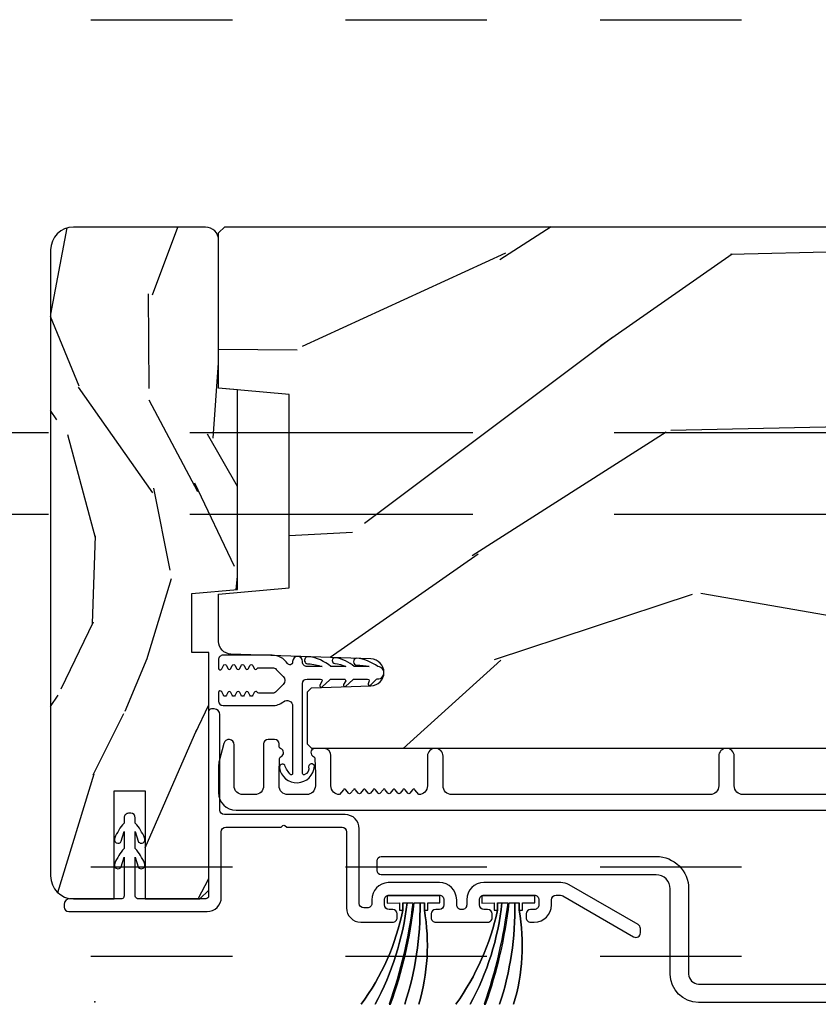
# Model space of a CAD drawing. Units: inches. Extents: x -6 to 499, y 2 to 180.
# Drawn here: x 39 to 40, y 137 to 138 of the extents above; entities that cross this region are included whole.
import ezdxf

# ---------------------------------------------------------------- set-up
doc = ezdxf.new("R2010")
doc.units = ezdxf.units.IN
doc.header["$MEASUREMENT"] = 0
doc.linetypes.add('DASHED', pattern=[0.75, 0.5, -0.25])
doc.linetypes.add('DASHEDX2', pattern=[1.5, 1, -0.5])
doc.layers.add('ZP-ANNO-NPLT', color=7, linetype='Continuous', plot=False)
for name, color, linetype in [('ZP-SCMT-DTLS', 170, 'Continuous'), ('ZP-SECT-TRCK-LOWR', 155, 'DASHEDX2'), ('ZP-SECT-TRCK-UPPR', 155, 'DASHED'), ('ZP-SECT-WOOD', 104, 'Continuous')]:
    doc.layers.add(name, color=color, linetype=linetype)

# ---------------------------------------------------------------- blocks, each defined once
blk = doc.blocks.new('CS Dia AS SPD Cut OGEE PocketTrack')
at = {"layer": 'ZP-SCMT-DTLS'}
h = blk.add_hatch(dxfattribs=at)
h.set_pattern_fill('WOOD3', color=256, scale=2.000000000000001, angle=73, style=0, pattern_type=2)
h.set_pattern_definition([(68.23639999999995, (59.67048681953588, 7.096273229581925), (-8.344771374467808, -20.45396798290168), [0.2408319999999999, -23.84235799999997]), (84.3099, (59.75978212378845, 7.319938936918675), (0.4263690944681497, 8.235181511295938), [0.305942, -9.892098]), (117.9999999999999, (59.79011534984761, 7.624372665990791), (-1.912610103781081, 0.5847435903937088), [0.2262740000000001, -2.602152000000002]), (119.8476, (59.68388606164899, 7.824160899700473), (-20.50272857977593, 35.54768828883151), [0.438633999999998, -43.42478999999973]), (85.99459999999996, (59.46558005115776, 8.204611272000761), (-1.437476743240215, -18.38297247813529), [0.2668339999999997, -26.41649399999999]), (72.99999999999993, (59.48421840902779, 8.470792810834496), (-1.327866102480598, 2.497352921371546), [0.4999999999999993, -1.499999999999997]), (63.53769999999993, (59.63040426138923, 8.948945188816083), (-4.836323452587553, -8.978306718050996), [0.243309999999999, -11.92221399999993]), (67.2893999999999, (59.15408225131569, 7.254153950132149), (-7.175302374271589, -16.62874032651941), [0.2009979999999995, -19.8987539999999]), (72.99999999999993, (59.23168268737959, 7.439567467230518), (-1.327866102480598, 2.497352921371546), [0.2999999999999992, -1.699999999999998]), (101.3008, (59.31939419879632, 7.726458894019174), (-5.043499394239719, 24.54716094300749), [0.2952959999999974, -29.23434999999984]), (125.125, (59.26152817618936, 8.016030169230817), (7.224071108844613, -10.57415813511433), [0.4560699999999984, -22.34743799999989]), (112.2893999999999, (58.99912254136507, 8.38904931460047), (-6.054586024953077, 14.39937512681711), [0.2842539999999992, -28.14108799999995]), (79.34019999999992, (58.89130946033083, 8.652063267762514), (2.765334394382432, 15.88561928555968), [0.3622159999999993, -17.74855399999996]), (61.11129999999996, (58.95831108379252, 9.008027848098209), (-13.9242548396384, -25.02229161617256), [0.3883300000000001, -38.44464600000001]), (66.29019999999997, (58.56117330261873, 7.435424407060395), (7.175289077572961, 16.62874768410003), [0.3423439999999977, -33.89213999999971]), (76.36649999999993, (58.69883187246296, 7.748873155898764), (7.443263674111083, 31.18650071420279), [0.3405879999999976, -33.71818599999969]), (106.6900999999999, (58.7791121569494, 8.079864207020705), (0.7431255040166727, -4.409962367830817), [0.3605559999999984, -6.850547999999979]), (120.4895999999999, (58.67556271717353, 8.425229974754075), (-15.19129255384614, 25.55825994297177), [0.3255759999999991, -32.23206399999988]), (87.93139999999991, (58.5103713507815, 8.705786230199465), (0.694355106766552, 22.79293410148565), [0.3104839999999993, -30.73786599999993]), (72.99999999999993, (58.52157848172124, 9.01606739336603), (-1.327866102480598, 2.497352921371546), [0.2399999999999996, -1.759999999999997]), (60.00539999999991, (58.59174769085462, 9.245580534797568), (9.087905524651108, 16.04400167334359), [0.266833999999998, -26.41649399999988]), (72.99999999999993, (60.17690089349139, 7.589775798673372), (-1.327866102480598, 2.497352921371546), [0, -1.999999999999997]), (296.1524, (59.97187354402467, 7.945252641759794), (-18.00538888531859, 36.87554735843706), [0.4386339999999989, -43.42478999999984]), (279.5650999999999, (58.25259651337637, 8.136267017880073), (1.327869099233075, -2.497352076502219), [0.1788859999999997, -4.293249999999988]), (261.1300999999999, (58.28232142109778, 7.959868520548298), (-1.595852046107206, -12.0603996767767), [0.2828420000000001, -13.85929200000002]), (229.8013999999999, (58.23870953401388, 7.680408320689708), (-6.748938448303027, -8.393559450670807), [0.1523159999999991, -15.07922999999994]), (99.56509999999989, (59.97187354402467, 7.945252641759794), (-1.327869099233075, 2.49735207650222), [0.2236059999999989, -4.248529999999965]), (79.7098, (59.93471740937298, 8.16575076342474), (-3.350093459302557, -17.79822734718653), [0.3423439999999975, -33.89213999999969]), (62.8752999999999, (59.99587159874022, 8.502589248640902), (15.67848221527705, 30.7601241373409), [0.5688579999999992, -56.31699199999997]), (62.69520000000001, (59.88087386584766, 7.031951454542991), (5.421060729349784, 10.89091849633435), [0.2236060000000001, -22.13707200000001]), (88.52409999999992, (59.9834478311252, 7.230643632665988), (-0.6943538178398222, -22.79293551970828), [0.3736299999999976, -36.98945199999969]), (115.8788999999999, (59.9930711692291, 7.604150515285028), (15.34964888471388, -31.88084594068393), [0.3820999999999999, -37.82784599999998]), (107.6951999999999, (59.82629601000099, 7.947932490182438), (-7.540852312839229, 23.21929303946758), [0.3162279999999999, -31.306548]), (82.46229999999994, (59.73017779715565, 8.249198633582978), (1.01111154669365, 10.14779136076372), [0.3649659999999997, -11.80055999999999]), (66.41809999999997, (59.77805332549792, 8.61101064801278), (-13.76583238823938, -31.34488541092401), [0.5234499999999968, -51.82155999999984]), (64.8698999999999, (59.40272148786607, 7.178137306904318), (-5.421068605812718, -10.89091361125098), [0.2828419999999991, -13.85929199999998]), (84.3099, (59.52283775542696, 7.434207770385001), (0.4263690944681497, 8.235181511295938), [0.305942, -9.892098]), (115.5104, (59.55317098148612, 7.738641499457117), (12.69389479119331, -26.88614988798456), [0.3255759999999992, -32.23206399999989]), (117.9999999999999, (59.41295314430772, 8.032476415927249), (-1.912610103781081, 0.5847435903937088), [0.3676960000000002, -2.460732000000001]), (90.35399999999942, (59.24033055098516, 8.35713229570581), (0.04876202922805833, -27.20289793979689), [0.3352620000000001, -33.190848]), (69.6335, (59.23825902090016, 8.692386988086128), (-11.26852463519538, -30.01700107381328), [0.3405880000000001, -33.718186]), (55.89729999999994, (59.3567914956252, 9.011683171019172), (11.58525502309056, 17.37187083675604), [0.2720299999999999, -26.930912]), (64.25379999999998, (58.92456910988471, 7.324323159265532), (6.005821017315292, 12.80351945054414), [0.2630580000000001, -26.04283400000002]), (87.93139999999991, (59.03883794335115, 7.561267527627024), (0.694355106766552, 22.79293410148565), [0.3104839999999993, -30.73786599999993]), (105.0054, (59.05004507429089, 7.871548690793929), (2.814114219735264, -11.31727641611973), [0.3773599999999977, -18.49060399999986]), (122.8990999999999, (58.95234306860948, 8.23604055364649), (18.43175097613517, -28.64036637139408), [0.4967899999999998, -49.18217999999997]), (88.94539999999995, (58.6825062068549, 8.653159323349314), (-0.4263644116476315, -8.235181634652658), [0.2912040000000001, -14.269016]), (66.99099999999994, (58.68786590370019, 8.944314391396802), (7.760042155334043, 18.54135163249376), [0.3821000000000002, -37.82784599999997]), (49.80139999999989, (58.83721934173332, 9.296015330473892), (6.748938448303029, 8.393559450670804), [0.1523159999999992, -15.07922999999996]), (63.53769999999993, (58.35078625630672, 7.499746182099443), (-4.836323452587553, -8.978306718050996), [0.243309999999999, -11.92221399999993]), (83.00800000000001, (58.45920765567871, 7.71756445534163), (2.60695157870877, 22.20819262847394), [0.3452540000000001, -34.18010000000002]), (110.4054, (58.50123574992676, 8.060250374652242), (-11.52445423798903, 30.71134915766889), [0.4280179999999983, -42.37384999999978]), (102.0546, (60.26461240490812, 7.876667225462256), (-3.557234008732984, 15.72724097270064), [0.2059119999999996, -20.38534799999993]), (83.78429999999999, (60.22160883616198, 8.078039252008011), (-3.618064673815971, -32.35598179133585), [0.4275519999999993, -42.32756599999988]), (65.87499999999994, (60.26790057166841, 8.503076985890175), (-6.005810314090473, -12.80352490518391), [0.4837359999999985, -15.64077999999995])])
edge = h.paths.add_edge_path()
edge.add_line((58.66839137381726, 7.756910630585367), (58.60139137381725, 7.762772371041592))
edge.add_line((58.60139137381725, 7.762772371041592), (58.60139137381725, 8.285282727790559))
edge.add_arc((58.55439137381723, 8.28528272779056), 0.04700000000002547, 359.9999999999978, 450)
edge.add_line((58.55439137381723, 8.332282727790584), (58.0883913738171, 8.332282727790243))
edge.add_arc((58.08839137381705, 8.251282727790395), 0.08099999999984853, 89.9999999999598, 179.9999999999585)
edge.add_line((58.0073913738172, 8.251282727790453), (58.00739137381743, 6.038282727790374))
edge.add_arc((58.08839137381744, 6.038282727790263), 0.08100000000001728, 179.9999999999215, 269.9999999999196)
edge.add_line((58.08839137381733, 5.957282727790243), (58.23239137381734, 5.957282727790243))
edge.add_line((58.23239137381734, 5.957282727790243), (58.23239137381734, 6.339282727790305))
edge.add_line((58.23239137381734, 6.339282727790305), (58.34139137381726, 6.339282727790305))
edge.add_line((58.34139137381726, 6.339282727790305), (58.34139137381749, 5.957282727790243))
edge.add_line((58.34139137381749, 5.957282727790243), (58.53539137381767, 5.957282727790243))
edge.add_line((58.53539137381767, 5.957282727790243), (58.56639137381762, 5.988282727790533))
edge.add_line((58.56639137381762, 5.988282727790533), (58.56639137381762, 6.828282727790679))
edge.add_line((58.56639137381762, 6.828282727790679), (58.50639137381722, 6.828282727790338))
edge.add_line((58.50639137381722, 6.828282727790338), (58.50639137381722, 7.036446039530347))
edge.add_line((58.50639137381722, 7.036446039530347), (58.66839137381726, 7.050619203021597))
edge.add_line((58.66839137381726, 7.050619203021597), (58.66839137381726, 7.756910630585367))
h = blk.add_hatch(dxfattribs=at)
h.set_pattern_fill('WOOD3', color=256, scale=5.000000000000001, angle=170, style=0, pattern_type=2)
h.set_pattern_definition([(165.2364, (282.0866098919275, -337.6928519135158), (53.29619753874082, -14.47464766487138), [0.6020800000000002, -59.60589500000001]), (181.3099, (281.5044076490035, -337.5394226192648), (-20.56439759673907, -1.451062899276724), [0.7648549999999985, -24.73024499999995]), (215, (280.7397546075943, -337.5569076489664), (-0.8682411570108843, -4.924040288799675), [0.565685, -6.505380000000001]), (216.8476, (280.2763722353227, -337.8813714791047), (-81.96016785198437, -61.70519445333473), [1.096585, -108.561975]), (182.9946, (279.3988478784299, -338.5389815482642), (46.05283233940094, 2.033896940420676), [0.6670850000000003, -66.04123500000003]), (170, (278.7326756123221, -338.5738313957324), (-5.792279653395692, -4.055797876726389), [1.249999999999997, -3.749999999999995]), (160.5377, (277.5016659210567, -338.3567711736489), (23.75195836229676, -9.265234715848866), [0.6082750000000001, -29.80553500000001]), (164.2894000000001, (281.8521848520772, -339.0223423800821), (43.44810401703893, -12.73821273299621), [0.5024950000000002, -49.74688500000001]), (170, (281.3684633844546, -338.8862779035981), (-5.792279653395692, -4.055797876726389), [0.7499999999999987, -4.249999999999989]), (198.3008, (280.6298575696953, -338.7560417703478), (-59.37385542015495, -19.99363075285694), [0.73824, -73.08587500000002]), (222.125, (279.928955668054, -338.9878531684187), (24.0373679027688, 21.14722421813889), [1.140175, -55.86859500000001]), (209.2894, (279.083306881045, -339.7526264217629), (-33.88543986177768, -19.41074612749529), [0.7106350000000001, -70.35272000000003]), (176.3402, (278.4635209369385, -340.1002834129015), (-40.26054943815121, 2.0218800480759), [0.90554, -44.37138500000001]), (158.1113, (277.5598291414606, -340.0424808283024), (66.33179760897914, -26.92753826450266), [0.9708250000000005, -96.11161500000004]), (163.2902000000001, (281.5830301766935, -340.5487943972512), (-43.44811822273494, 12.73817749736978), [0.8558600000000003, -84.73035000000003]), (173.3665, (280.7633084043998, -340.302712670933), (-79.65286730949154, 8.967760875616356), [0.8514700000000001, -84.295465]), (203.6901, (279.917539405456, -340.2043521075666), (10.71631739957849, 3.187563943518044), [0.9013900000000004, -17.12637]), (217.4896, (279.0921095018634, -340.5665198508227), (-58.7909992500811, -45.48206830151376), [0.8139400000000002, -80.58016]), (184.9314, (278.4462763311064, -341.061898004913), (-56.76914906998869, -5.221451060328032), [0.7762100000000001, -76.84466499999999]), (170, (277.6729408808139, -341.1286234222653), (-5.792279653395692, -4.055797876726389), [0.5999999999999986, -4.39999999999999]), (157.0053999999999, (277.0820562290069, -341.0244345156652), (-42.57987299255339, 17.66223426362723), [0.6670850000000002, -66.041235]), (170, (280.7077588257757, -336.5866106480717), (-5.792279653395692, -4.055797876726389), [0, -4.999999999999989]), (33.15240000000008, (279.8881572654168, -337.2036627384639), (-86.01594424768976, -55.91294547801636), [1.096585, -108.561975]), (16.5651, (279.937998712742, -341.5280142308993), (5.792276643935555, 4.05580505535506), [0.447215, -10.733125]), (358.1301, (280.3666514494803, -341.4005119513636), (30.41247181867951, -0.2854095428505188), [0.7071050000000001, -34.64823000000002]), (326.8014, (281.0733816943555, -341.4235849004292), (22.883709571781, -14.189288263605), [0.38079, -37.698075]), (196.5651, (279.8881572654168, -337.2036627384639), (-5.792276643935556, -4.05580505535506), [0.5590149999999987, -10.62132499999998]), (176.7098, (279.3523413444941, -337.3630405878835), (45.184589374296, -2.890160225230881), [0.8558600000000003, -84.73035000000006]), (159.8753000000001, (278.4978899366668, -337.3139204121678), (-81.10392292423035, 29.53225263667893), [1.422145, -140.79248]), (159.6952000000001, (282.1821163896443, -337.1512076493589), (-28.6760008825531, 10.13345969625695), [0.5590149999999987, -55.34267999999992]), (185.5241, (281.6578369432543, -336.957220376341), (56.76915219641561, 5.221454690720847), [0.9340749999999999, -92.47362999999997]), (212.8789, (280.7280979211268, -337.0471389546938), (74.43139829604014, 47.80133172890019), [0.95525, -94.56961500000001]), (204.6952000000001, (279.9258611785344, -337.5657102697849), (-55.31805307518693, -25.78590985063941), [0.7905700000000002, -78.26637000000001]), (179.4623, (279.2075944591265, -337.8960024431569), (-25.48843690772501, -0.5828244889945404), [0.9124150000000002, -29.50140000000001]), (163.4181, (278.2952202547654, -337.8874402462084), (81.9721958570772, -24.60810839236891), [1.308625, -129.5539]), (161.8699, (281.9650561675605, -338.3822173406243), (28.67599116062476, -10.13348072899415), [0.7071050000000001, -34.64823000000001]), (181.3099, (281.2930555582188, -338.1621828409561), (-20.56439759673907, -1.451062899276724), [0.7648549999999985, -24.73024499999995]), (212.5104, (280.5284025168098, -338.1796678706578), (62.84686995078518, 39.6896846446995), [0.8139400000000001, -80.58016]), (215, (279.8420113672855, -338.6171232282145), (-0.8682411570108843, -4.924040288799675), [0.9192400000000001, -6.151830000000001]), (187.354, (279.0890150123441, -339.1443769521888), (67.48547266787978, 8.408994687742045), [0.8381549999999987, -82.9771199999998]), (166.6335000000001, (278.2577567655176, -339.2516603483082), (77.91636649515695, -18.81594637370343), [0.8514700000000002, -84.29546500000001]), (152.8972999999999, (277.4293525843404, -339.0548190096408), (-46.63567742169387, 23.45450449089336), [0.6800750000000001, -67.32728]), (161.2538, (281.7479959454772, -339.6132270318894), (-33.60002355522862, 11.00174507367503), [0.6576449999999988, -65.10708499999984]), (184.9314, (281.1252357237859, -339.4018749411048), (-56.76914906998869, -5.221451060328032), [0.7762100000000001, -76.84466499999999]), (202.0054, (280.3519002734934, -339.468600358457), (27.22491225413626, 10.43091821261108), [0.9434000000000001, -46.22651]), (219.8991, (279.4772299822503, -339.8220856928297), (65.45155008563987, 54.46186535984698), [1.241975, -122.95545]), (185.9454, (278.5244180110565, -340.6187345160577), (20.56439647610151, 1.45107455664894), [0.72801, -35.67254000000001]), (163.991, (277.8003229484148, -340.6941423422932), (-48.37214612831761, 13.60644407138814), [0.95525, -94.569615]), (146.8014000000001, (276.8821204008198, -340.4306957982085), (-22.883709571781, 14.189288263605), [0.38079, -37.698075]), (160.5377, (281.4875236789767, -341.0904386614079), (23.75195836229676, -9.265234715848866), [0.6082750000000001, -29.80553500000001]), (180.008, (280.9140038449359, -340.8877689795063), (-55.90090901371807, -0.2974452422112428), [0.8631350000000002, -85.45025000000001]), (207.4054, (280.0508700282257, -340.8878891914414), (-72.69488436767702, -37.95331165153469), [1.070045, -105.934625]), (199.0546, (279.9691530110163, -336.4563745148214), (-37.94123682601746, -13.61846864193279), [0.51478, -50.96337000000001]), (180.7843000000001, (279.4825774777441, -336.6244347731242), (81.389340939406, 0.8802652193838831), [1.068879999999997, -105.8189149999998]), (162.8750000000001, (278.4137997015478, -336.6390657371765), (33.60003382919545, -11.0017168531801), [1.20934, -39.10195])])
edge = h.paths.add_edge_path()
edge.add_line((62.42328402657449, 8.081100179706027), (62.42328402657449, 7.919676509000965))
edge.add_line((62.42328402657449, 7.919676509000965), (62.48578402657495, 7.917493960907677))
edge.add_line((62.48578402657495, 7.917493960907677), (62.48578402657495, 7.011635535469622))
edge.add_arc((62.73578402657498, 7.011635535469641), 0.2500000000000355, 180.0000000000043, 265.9999999999567)
edge.add_line((62.71834490813876, 6.762244522904666), (62.73092203801571, 6.761365044308945))
edge.add_arc((62.72875958732958, 6.730440558751009), 0.03099999999988667, 1.9999999994632844, 85.99999999987278, ccw=False)
edge.add_line((62.75974070296706, 6.731522443148492), (62.76039733011999, 6.712719101681841))
edge.add_arc((62.79137844575752, 6.713800986079317), 0.03099999999993499, 181.9999999994454, 268.0000000001143)
edge.add_line((62.79029656135981, 6.68281987044179), (62.91313664510767, 6.678530200192881))
edge.add_line((62.91313664510767, 6.678530200192881), (62.91313664510744, 6.552282727799366))
edge.add_line((62.91313664510744, 6.552282727799366), (62.85013664510734, 6.489282727799264))
edge.add_line((62.85013664510734, 6.489282727799264), (58.93098879154172, 6.489282727799377))
edge.add_line((58.93098879154172, 6.489282727799377), (58.91598879154185, 6.504282727799364))
edge.add_line((58.91598879154185, 6.504282727799364), (58.91598879154185, 6.688725502682246))
edge.add_line((58.91598879154185, 6.688725502682246), (58.93021978249203, 6.7029564936322))
edge.add_line((58.93021978249203, 6.7029564936322), (59.14001567971218, 6.710282727799267))
edge.add_arc((59.13835694316131, 6.757782727799281), 0.04752895335420818, 272.0000000000171, 447.9999999999829)
edge.add_line((59.14001567971218, 6.805282727799295), (58.64466616775599, 6.82258071392414))
edge.add_arc((58.64623664510763, 6.867553301139877), 0.04499999999987962, 179.9999999998541, 267.9999999999573, ccw=False)
edge.add_line((58.60123664510775, 6.867553301139992), (58.60123664510775, 7.034861151409132))
edge.add_line((58.60123664510775, 7.034861151409132), (58.85123664510797, 7.05673331729065))
edge.add_line((58.85123664510797, 7.05673331729065), (58.85123664510797, 7.740733317290506))
edge.add_line((58.85123664510797, 7.740733317290506), (58.60123664510775, 7.762605483172138))
edge.add_line((58.60123664510775, 7.762605483172138), (58.60123664510775, 8.31173331729019))
edge.add_line((58.60123664510775, 8.31173331729019), (58.62278605561664, 8.333282727799087))
edge.add_line((58.62278605561664, 8.333282727799087), (62.46578402657519, 8.333282727799315))
edge.add_line((62.46578402657519, 8.333282727799315), (62.48578402657495, 8.313282727799105))
edge.add_line((62.48578402657495, 8.313282727799105), (62.48578402657495, 8.083282727799315))
edge.add_line((62.48578402657495, 8.083282727799315), (62.42328402657449, 8.081100179706027))
at = {"layer": 'ZP-ANNO-NPLT'}
blk.add_point((58.16316715867197, 5.592516970274573), dxfattribs=at)
at = {"layer": 'ZP-SCMT-DTLS'}
for points in [[(62.10526560964928, 6.325782727799151), (60.45528402657482, 6.325782727798924, -0.4142135623730972), (60.42428402657475, 6.3567827277991), (60.42428402657487, 6.461782727799346, 1), (60.36928402657469, 6.461782727799346), (60.36928402657469, 6.356782727799327, -0.4142135623730925), (60.33828402657463, 6.325782727798924), (59.42578402657483, 6.325782727798924, -0.4142135623731628), (59.39478402657488, 6.356782727798873), (59.394784026575, 6.461782727799175, 1), (59.33978402657482, 6.461782727799118), (59.33978402657482, 6.3567827277991, -0.4142135623727263), (59.30878402657476, 6.325782727798924), (59.2952646944438, 6.343195821062636, 0.4896204739475601), (59.28736585870564, 6.343195821062636), (59.27779594444377, 6.330869634535702, -0.4896204739478628), (59.26989710870561, 6.330869634535702), (59.26032719444373, 6.343195821062636, 0.4896204739480456), (59.25242835870569, 6.343195821062636), (59.24285844444381, 6.330869634535702, -0.4896204739480048), (59.23495960870565, 6.330869634535702), (59.22538969444378, 6.343195821062636, 0.4896204739480048), (59.21749085870562, 6.343195821062636), (59.20792094444374, 6.330869634535702, -0.489620473947823), (59.20002210870558, 6.330869634535702), (59.19045219444371, 6.343195821062636, 0.4896204739478947), (59.18255335870555, 6.343195821062636), (59.17298344444367, 6.330869634535702, -0.4896204739478932), (59.16508460870551, 6.330869634535702), (59.15551469444364, 6.343195821062636, 0.4896204739477812), (59.14761585870548, 6.343195821062636), (59.1380459444436, 6.330869634535702, -0.4896204739478952), (59.13014710870544, 6.330869634535702), (59.12057719444368, 6.343195821062636, 0.4896204739479347), (59.11267835870552, 6.343195821062636), (59.10310844444365, 6.330869634535702, -0.4896204739478658), (59.09520960870549, 6.330869634535702), (59.08563969444361, 6.343195821062636, 0.4896204739479347), (59.07774085870545, 6.343195821062636), (59.06817094444358, 6.330869634535702, -0.4896204739478671), (59.06027210870542, 6.330869634535702), (59.05070219444355, 6.343195821062636, 0.4896204739475251), (59.04280335870538, 6.343195821062636), (59.02928402657443, 6.325782727798924, -0.4142135623724763), (58.99828402657448, 6.356782727798873), (58.99828402657448, 6.464282727798945, 0.3566792049640606), (58.97825922776275, 6.488782674189679), (58.93894325130515, 6.488782674189679, 0.7077848281191658), (58.93668226778635, 6.460579861686938, -0.286731384340397), (58.94142312304876, 6.453550862400789), (58.94328402657487, 6.400261557685553), (58.94328402657487, 6.356782727798873, -0.4142135623730947), (58.91228402657492, 6.325782727798924), (58.84628402657489, 6.325782727798924, -0.4142135623728445), (58.81528402657494, 6.356782727798873), (58.81528402657494, 6.400261554482086), (58.81714493020462, 6.453550862167504, -0.2867313843442144), (58.82188578546703, 6.46057986145388, 0.6806560676595884), (58.82067533096046, 6.488462824489034, -0.3199512875761798), (58.81528402658256, 6.496025542727239), (58.81528402658256, 6.504786645522472, 0.4142135623729763), (58.7992840265826, 6.520786645522548), (58.77628402657473, 6.520786645522548, 0.4142135623723713), (58.76028402657488, 6.504786645522472), (58.76028402657488, 6.356782620579907, -0.414213562373104), (58.72928402657493, 6.325782620579957), (58.6872840265749, 6.325782620579957, -0.4142135623731129), (58.65628402657484, 6.356782620579907), (58.65628402657495, 6.502286645522418, 0.8797144567788664), (58.61988513843818, 6.506964230740323), (58.6035585038955, 6.444489985651444, 0.06399139123895478), (58.60128402657489, 6.426791014557011), (58.60128402657489, 6.332782620580019, 0.4142135623730493), (58.66328397296542, 6.270782674189377), (62.88276560964965, 6.270782674189377, 0.4142135623730418)], [(62.58874288981656, 5.59107552536932), (60.2981118077264, 5.591075525369206, -0.4142135623730937), (60.19811180772194, 5.691075525373662), (60.19811180772194, 5.992121728715119, 0.4142135623732056), (60.14811180772699, 6.042121728710072), (59.1763046285414, 6.042121728710072, -0.414213562373095), (59.16130462854107, 6.057121728709944), (59.16130462854153, 6.092121728713437, -0.4142135623730952), (59.17630462854299, 6.107121728715128), (60.14811180772699, 6.107121728715128, -0.4142135623730951), (60.263111807727, 5.992121728715119), (60.263111807727, 5.691075525373662, 0.4142135623730951), (60.2981118077264, 5.656075525374263), (62.58874288981792, 5.656075525374376, 0.4142135623730951)]]:
    blk.add_lwpolyline(points, format="xyb", dxfattribs=at)
for points in [[(58.86303812651454, 6.796863060902979), (58.86303812651454, 6.794490951605439, -0.73842210465569), (58.8446458699168, 6.789274669104543, 0.2542402927769408), (58.79093530729529, 6.81847275714415), (58.61693439471696, 6.818472757144036, 0.4142135623738755), (58.60093523203363, 6.802473594460821), (58.60093523203363, 6.772472736990494, 0.8025848516265949), (58.61237307875558, 6.769937027419473), (58.61805820258519, 6.782128814811585, -0.6370702607328842), (58.62893389602914, 6.782128814811131), (58.63368639731357, 6.77193704291858, 0.6370702607621769), (58.64456209075774, 6.771937042918807), (58.64931459204195, 6.782128814811585, -0.6370702607939704), (58.66019028548612, 6.782128814811472), (58.6649427867701, 6.77193704291858, 0.6370702607953777), (58.6758184802145, 6.77193704291858), (58.68057098149848, 6.782128814811585, -0.6370702607951142), (58.69144667494288, 6.782128814811585), (58.69619917622663, 6.77193704291858, 0.6370702608085924), (58.70707486967103, 6.77193704291858), (58.71182737095478, 6.782128814811585, -0.6370702608453093), (58.72270306439941, 6.782128814811585), (58.7274555656827, 6.771937042918125, 0.6068150184630305), (58.73808956589892, 6.771472754343677, -0.2679492827448242), (58.74328571927322, 6.774472756198975), (58.79093530689579, 6.774472757150988, -0.1989124653221844), (58.8050774190699, 6.768614899697013), (58.8300774111608, 6.743614889762625, -0.4142131282274626), (58.83007742202926, 6.715330639477429), (58.80507747331558, 6.690330634493876, -0.198912665134491), (58.79093532473075, 6.684472755594015), (58.74328571939486, 6.684472756560353, -0.2679492879938783), (58.73808956589892, 6.687472758415424, 0.6068150182745379), (58.72745556568429, 6.687008469840066), (58.72270306439918, 6.676816697947629, -0.6370702607406704), (58.71182737095546, 6.676816697947743), (58.70707486967103, 6.687008469840634, 0.6370702607875263), (58.69619917622686, 6.687008469840521), (58.69144667494288, 6.676816697947629, -0.6370702608036672), (58.68057098149848, 6.676816697947629), (58.6758184802145, 6.687008469840521, 0.6370702607947626), (58.6649427867701, 6.687008469840521), (58.66019028548635, 6.676816697947515, -0.6370702608269233), (58.64931459204195, 6.676816697947629), (58.6445620907582, 6.687008469840748, 0.6370702608440535), (58.63368639731357, 6.687008469840521), (58.6289338960305, 6.676816697947174, -0.6370702608849053), (58.61805820258542, 6.676816697947629), (58.61237307875922, 6.689008485341446, 0.7786403388671281), (58.60094633537483, 6.686826983960486), (58.60093523203523, 6.656472759066219, 0.4142135546978172), (58.61693523161694, 6.64047275906546), (58.79093532513639, 6.640472754506732, 0.1688499987034198), (58.83063270869161, 6.654271981228248, -0.6269095925725171), (58.8630381417629, 6.638584239825832), (58.86303812651772, 6.400775672919053, -0.484393170048764), (58.85681065045674, 6.395855825102672), (58.85681077659456, 6.395855821963778, -0.1044518956690765), (58.83518367391662, 6.429898021105146, 0.7219080555642767), (58.81629923030096, 6.420528819730293, 0.8957030600456772), (58.93989888270289, 6.425857482817491, 0.9195500829043444), (58.91954134677758, 6.424394927143112, -0.387086514628085), (58.90426547644074, 6.395855821963778, -0.4843869027821934), (58.8980381265178, 6.400775672811278), (58.8980381265178, 6.718472757074323, -0.4142135623684775), (58.91403812651765, 6.7344727570744), (58.96189084234311, 6.7344727570744, -0.4142135623618223), (58.96789084234297, 6.728472757074542), (58.95971186840302, 6.712349779907868, 0.762716424390176), (58.96738328511333, 6.706351851486033), (58.99467545050902, 6.73147275711267, -0.2520459284436106), (58.9995497914349, 6.734472759451251), (59.04491303025202, 6.734472757121239, -0.414213562384021), (59.05091303034555, 6.728472757027703), (59.04268101566049, 6.715021244043328, 0.8204992891355558), (59.05090983607329, 6.709653736787232), (59.07596559539866, 6.731472756501717, -0.2576652988925003), (59.08094633537507, 6.734472759451251), (59.12793522536367, 6.734472757143976, -0.4142135623573132), (59.13393522543333, 6.728472757074542), (59.12983896726359, 6.717892263802241, 0.8334462016031842), (59.13824548008938, 6.712793598856024), (59.15725574076873, 6.731472758978612, -0.2466908423910935), (59.16224118868672, 6.734538939124377, 1.039564600882437), (59.16394633537629, 6.778472759465672, 0.1409200338822019), (59.08821489391175, 6.807884968003464, -0.0008494785586768299), (59.08821489391175, 6.807884968003464, 0.8350857759272485), (59.08957315604857, 6.783253317585149, -0.05219763495436647), (59.1339241213725, 6.778472759448505), (59.08094633537507, 6.778472759448505, 0.1373016505166155), (59.0137121633793, 6.809557332502663, 0.9375251536212788), (59.01176551802951, 6.789254198134586, -0.08703207649117328), (59.05092412137833, 6.778472759451688), (58.99789676711953, 6.778472759451688, 0.1492000307096121), (58.91990015638521, 6.813216898337487, 1.157440298704896), (58.918948904839, 6.788376006415774, -0.04156645505680439), (58.96787455312187, 6.77847275945112), (58.91403985635566, 6.778490951698814, -0.4142452289002411), (58.89803812651462, 6.794490951605439), (58.89803812651462, 6.796863060902979, 1)], [(59.04855030840508, 6.255190474714254), (58.62178040335448, 6.255190474714254, -0.4142135623730888), (58.6057804033544, 6.271190474714331), (58.6057804033544, 6.608745706934656, 0.4142135623730949), (58.58578040335442, 6.628745706934637), (58.57579533516378, 6.628745706934637, 0.4142135623731994), (58.56579533516378, 6.618745706934533), (58.56579533516356, 5.967282727790348, -0.414213562373108), (58.55579533516357, 5.957282727790243), (58.31889115596755, 5.957282727790243, -0.4683695026792477), (58.30689137380955, 5.96687789789064), (58.30689137380955, 6.104759578378435), (58.3165190258685, 6.07080121886338, 1), (58.33956955060785, 6.082829240701813, 0.08018259218217737), (58.30689137380955, 6.134781792379158), (58.30689137380955, 6.19475957837949), (58.3165190258685, 6.160801218864776, 1), (58.33956955060785, 6.172829240703209, 0.08018259219441884), (58.30689137380955, 6.224781792378963), (58.30689137380955, 6.243781792379082, 0.414213562369272), (58.29089137380947, 6.259781792379158), (58.28289137380966, 6.259781792379158, 0.4142135623770584), (58.26689137380959, 6.243781792379082), (58.26689137380959, 6.224781792378963, 0.08018259219500784), (58.23421319701106, 6.172829240703209, 1), (58.25726372175041, 6.160801218864776), (58.26689137380959, 6.19475957837949), (58.26689137380959, 6.134781792379158, 0.08018259218085694), (58.23421319701106, 6.082829240701813, 1), (58.25726372175041, 6.07080121886338), (58.26689137380959, 6.104759578378435), (58.26689137380959, 5.967282727790348, -0.3598877494475718), (58.25899009303066, 5.957282727790584), (58.07530237381729, 5.957282727790584, 0.4142135623731066), (58.05530237381731, 5.937282727790603), (58.05530237381731, 5.928282727790247, 0.4142135623730827), (58.07130237381716, 5.912282727790512), (58.56079533516345, 5.912282727790171, 0.4142135623731089), (58.6107953351634, 5.962282727790353), (58.61079533516363, 6.194190474714446, -0.4142135623729595), (58.62679533516348, 6.210190474714182), (58.82217282178431, 6.210190474714182), (58.82863728787834, 6.216654940808326, -0.4142135623747046), (58.83570835569026, 6.216654940808326), (58.84217282178429, 6.210190474714182), (59.03755030840512, 6.210190474714182, -0.4142135623730849), (59.05355030840519, 6.194190474714446), (59.05355030840519, 5.924888961626039, 0.4142135623731412), (59.10355030840515, 5.874888961626198), (59.21694409587121, 5.874888961626198, 0.4142205493492337), (59.23294409586356, 5.890889343302661), (59.23294378336345, 5.903989343305511, 0.4142065754362227), (59.21694378336792, 5.919988961626132), (59.203943783368, 5.919988961626132, -0.4142135623717569), (59.18794378336793, 5.935988961625753), (59.18794378336793, 5.953988961626237, -0.4142135623768336), (59.20394378336778, 5.969988961626314), (59.38194378336789, 5.969988961626314, -0.4142135623749038), (59.39794378336774, 5.953988961626578), (59.39794378336774, 5.935988961626094, -0.4142135623719651), (59.38194378336766, 5.919988961626132), (59.36894378336774, 5.919988961626132, 0.4142065753661879), (59.35294378337221, 5.90398934330949), (59.35294347086915, 5.890889343306299, 0.4145304520623819), (59.36896039810063, 5.874888970580287), (59.54989130226704, 5.874888970580287, 0.4606592670852112), (59.56837578018121, 5.890695280557679), (59.56837546768111, 5.903795280560644, 0.4142065754362207), (59.55237546768558, 5.919794898881264), (59.53937546768566, 5.919794898881264, -0.4142135623717162), (59.52337546768558, 5.935794898880886), (59.52337546768536, 5.953988961626237, -0.4142135623768357), (59.5393754676852, 5.969988961626314), (59.71737546768532, 5.969988961626314, -0.4142135623749038), (59.73337546768539, 5.953988961626578), (59.73337546768539, 5.935794898881227, -0.4142135623738144), (59.71737546768532, 5.919794898881264), (59.70437546768835, 5.919794898881264, 0.4142065753655053), (59.68837546769282, 5.903795280564623), (59.68837515757536, 5.890795280564362, 0.4142205494152087), (59.70437515757067, 5.874794898881191), (59.71737546768509, 5.874794898881191, 0.4142135623721653), (59.77837546768546, 5.935794898880886), (59.77837546768546, 5.95379489888137, -0.4142135623715422), (59.79437546768554, 5.969794898881332), (59.81013507490024, 5.969794898881332, -0.1316524975875144), (59.81813507490028, 5.967651305341747), (60.06851358626318, 5.823095204406741, 0.5773502691900437), (60.09251358626307, 5.836951610867231), (60.09251358626329, 5.852285773264953, 0.2652459609033183), (60.08451440159297, 5.865980656092916), (59.84068362090215, 6.006756422933336, 0.1318043309443173), (59.81064780243355, 6.014794888012148), (59.53933905223312, 6.014794888012148, 0.4140387233498229), (59.47837546768528, 5.953794898881711), (59.47837546768528, 5.935694898881479, -0.4142135623749343), (59.46237546768543, 5.919694898881403), (59.45894378336789, 5.919694898881403, -0.4142135623752248), (59.44294378336781, 5.935694898881479), (59.44294378336781, 5.95391705151394, 0.4142135623730865), (59.38194378336789, 6.01491705151409), (59.20045236530882, 6.01491705151409, 0.3975380044701315), (59.14294378336785, 5.954017051514597), (59.14294378336763, 5.940888961626115, -0.4142135623731783), (59.12694378336778, 5.92488896162638), (59.11455030840511, 5.92488896162638, -0.4142135623730949), (59.09855030840504, 5.940888961626115), (59.09855030840504, 6.205190474714414, 0.4142135623730854)], [(59.20444873714268, 5.584332138306763), (59.20944873714279, 5.584332138311765, 0.05817294580141009), (59.29297623301863, 5.942715784515599), (59.31340745259877, 5.942715784515599, -0.08417296682441906), (59.25912416716574, 5.584332138311765, 0.08417296682379331), (59.31340745259877, 5.942715784515599), (59.32869493255134, 5.942715784617462), (59.32869493257681, 5.917715784605548, -0.1166903553674989), (59.30879959718868, 5.584332138311765, 0.1166903553674986), (59.32869493257681, 5.917715784605548), (59.32869493255134, 5.942715784617462), (59.32869493255134, 5.917715784617485), (59.34047623268225, 5.917715784617485), (59.34047623265678, 5.942715784617462), (59.38397623268224, 5.942715784703978), (59.38397623265678, 5.967715784704069), (59.19697623268235, 5.967069937048109), (59.19697623270781, 5.942069937048359), (59.24047623265687, 5.942715784515599), (59.24047623268234, 5.917715784515508), (59.25225753278778, 5.917715784515508), (59.25225753278778, 5.942715784515599), (59.25225753278778, 5.917715784527445, -0.1117833318261976), (59.1050978770968, 5.584332138311765, 0.1117833318262015), (59.25225753278778, 5.917715784527445), (59.25225753278778, 5.942715784515599), (59.26754501274058, 5.942715784515599, -0.09554138413130539), (59.15477330711974, 5.584332138311765, 0.09554138413074661), (59.26754501274058, 5.942715784515599), (59.28797623301875, 5.942715784515599, -0.05238601994983887)], [(59.53988042146011, 5.584332138306536), (59.54488042146022, 5.584332138311538, 0.05817294580140782), (59.62840791733629, 5.942715784515599), (59.64883913691619, 5.942715784515599, -0.08417296682441988), (59.59455585148316, 5.584332138311538, 0.08417296682379412), (59.64883913691619, 5.942715784515599), (59.664126616869, 5.942715784617462), (59.66412661689446, 5.917715784605548, -0.1166903553674901), (59.64423128150611, 5.584332138311538, 0.1166903553674898), (59.66412661689446, 5.917715784605548), (59.664126616869, 5.942715784617462), (59.664126616869, 5.917715784617485), (59.6759079169999, 5.917715784617485), (59.67590791697444, 5.942715784617462), (59.71940791699967, 5.942715784703978), (59.71940791697421, 5.967715784704069), (59.53240791699977, 5.967069937048109), (59.53240791702524, 5.942069937048359), (59.5759079169743, 5.942715784515599), (59.57590791699977, 5.917715784515508), (59.58768921710521, 5.917715784515508), (59.58768921710521, 5.942715784515599), (59.58768921710521, 5.917715784527445, -0.09963499509983269), (59.44052956141422, 5.584332138311538, 0.09963499509983383), (59.58768921710521, 5.917715784527445), (59.58768921710521, 5.942715784515599), (59.60297669705801, 5.942715784515599, -0.09891276868386353), (59.49020499143717, 5.584332138311538, 0.09891276868329459), (59.60297669705801, 5.942715784515599), (59.62340791733618, 5.942715784515599, -0.05238601994984291)]]:
    blk.add_lwpolyline(points, format="xyb", close=True, dxfattribs=at)
at = {"layer": 'ZP-SECT-TRCK-LOWR'}
for p, q in [((215.5, 7.604360123876901), (-32.75000000000001, 7.604444735773198)), ((215.5, 7.316360123876719), (-32.75000000000001, 7.316444735772959))]:
    blk.add_line(p, q, dxfattribs=at)
at = {"layer": 'ZP-SECT-TRCK-UPPR'}
for p, q in [((-32.75, 9.0655092877106), (215.5, 9.065424675814306)), ((-32.75, 6.070054996569566), (215.5, 6.069970384673212)), ((-32.75, 5.754958043360076), (215.5, 5.754873431463722))]:
    blk.add_line(p, q, dxfattribs=at)
at = {"layer": 'ZP-SECT-WOOD'}
blk.add_lwpolyline([(58.66839137381726, 7.756910630585367), (58.60139137381725, 7.762772371041592), (58.60139137381725, 8.285282727790559, 0.4142135623731234), (58.55439137381723, 8.332282727790584), (58.0883913738171, 8.332282727790243, 0.4142135623730851), (58.0073913738172, 8.251282727790453), (58.00739137381743, 6.038282727790374, 0.4142135623730757), (58.08839137381733, 5.957282727790243), (58.23239137381734, 5.957282727790243), (58.23239137381734, 6.339282727790305), (58.34139137381726, 6.339282727790305), (58.34139137381749, 5.957282727790243), (58.53539137381767, 5.957282727790243), (58.56639137381762, 5.988282727790533), (58.56639137381762, 6.828282727790679), (58.50639137381722, 6.828282727790338), (58.50639137381722, 7.036446039530347), (58.66839137381726, 7.050619203021597)], format="xyb", close=True, dxfattribs=at)
blk.add_lwpolyline([(62.85013664510734, 6.489282727799264), (58.93098879154172, 6.489282727799377), (58.91598879154185, 6.504282727799364), (58.91598879154185, 6.688725502682246), (58.93021978249203, 6.7029564936322), (59.14001567971218, 6.710282727799267, 0.9656887748067866), (59.14001567971218, 6.805282727799295), (58.64466616775599, 6.82258071392414, -0.4040262258356936), (58.60123664510775, 6.867553301139992), (58.60123664510775, 7.034861151409132), (58.85123664510797, 7.05673331729065), (58.85123664510797, 7.740733317290506), (58.60123664510775, 7.762605483172138), (58.60123664510775, 8.31173331729019), (58.62278605561664, 8.333282727799087), (62.46578402657519, 8.333282727799315)], format="xyb", dxfattribs=at)

msp = doc.modelspace()

# ---------------------------------------------------------------- block references
at = {"xscale": 0.25, "yscale": 0.25, "zscale": 0.25}
msp.add_blockref('CS Dia AS SPD Cut OGEE PocketTrack', (24.49999999999978, 136), dxfattribs=at)

doc.saveas('drawing.dxf')
